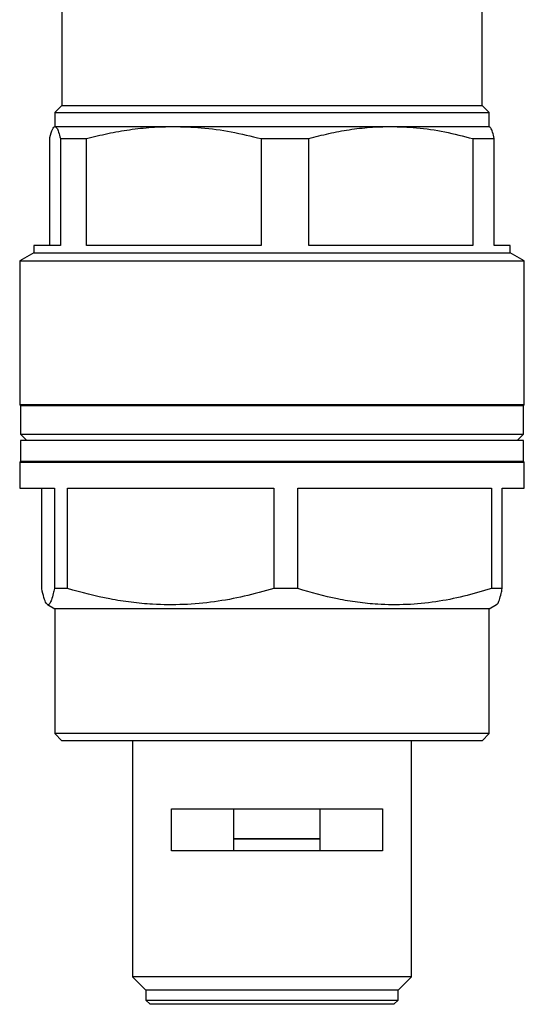
# Model space of a CAD drawing. Units: millimetres. Extents: x 60 to 404, y 19 to 285.
# Drawn here: x 265 to 301, y 83 to 154 of the extents above; entities that cross this region are included whole.
import ezdxf

# ---------------------------------------------------------------- set-up
doc = ezdxf.new("R2010")
doc.units = ezdxf.units.MM

msp = doc.modelspace()

# ---------------------------------------------------------------- linework, layer by layer
at = {"color": 7, "linetype": 'Continuous', "lineweight": 25}
for p, q in [((267.936, 159.01), (267.936, 147.49)), ((297.936, 147.49), (297.936, 159.01)), ((267.936, 147.49), (267.436, 146.99)), ((267.936, 147.49), (297.936, 147.49)), ((298.436, 146.99), (297.936, 147.49)), ((267.436, 146.99), (267.436, 145.99)), ((267.436, 146.99), (298.436, 146.99)), ((298.436, 145.99), (298.436, 146.99)), ((267.459, 145.99), (275.928, 145.99)), ((275.928, 145.99), (291.405, 145.99)), ((291.405, 145.99), (298.436, 145.99)), ((298.459, 145.976), (298.436, 145.99)), ((267.079, 137.49), (267.079, 145.124)), ((267.839, 145.124), (267.839, 137.49)), ((267.839, 145.124), (269.7, 145.124)), ((269.7, 137.49), (269.7, 145.124)), ((282.156, 145.124), (282.156, 137.49)), ((282.156, 145.124), (285.557, 145.124)), ((285.557, 137.49), (285.557, 145.124)), ((297.253, 145.124), (297.253, 137.49)), ((297.253, 145.124), (298.793, 145.124)), ((298.793, 137.49), (298.793, 145.124)), ((265.936, 136.99), (264.936, 136.412)), ((265.936, 137.49), (265.936, 136.99)), ((267.839, 137.49), (265.936, 137.49)), ((265.936, 136.99), (299.936, 136.99)), ((282.156, 137.49), (269.7, 137.49)), ((297.253, 137.49), (285.557, 137.49)), ((299.936, 137.49), (298.793, 137.49)), ((299.936, 136.99), (299.936, 137.49)), ((300.936, 136.412), (299.936, 136.99)), ((264.936, 136.412), (264.936, 126.14)), ((264.936, 136.412), (300.936, 136.412)), ((300.936, 126.14), (300.936, 136.412)), ((264.936, 126.14), (264.986, 126.09)), ((264.962, 126.14), (264.936, 126.14)), ((300.936, 126.14), (264.962, 126.14)), ((264.986, 126.09), (264.986, 124.04)), ((264.986, 126.09), (300.886, 126.09)), ((300.886, 126.09), (300.936, 126.14)), ((300.886, 124.04), (300.886, 126.09)), ((264.986, 124.04), (265.436, 123.59)), ((264.986, 124.04), (300.886, 124.04)), ((264.986, 123.59), (264.986, 122.09)), ((265.012, 123.59), (264.986, 123.59)), ((300.886, 123.59), (265.012, 123.59)), ((300.436, 123.59), (300.886, 124.04)), ((300.886, 122.09), (300.886, 123.59)), ((264.986, 122.09), (264.936, 122.061)), ((264.936, 122.061), (264.936, 120.19)), ((264.936, 122.061), (300.936, 122.061)), ((265.012, 122.09), (264.986, 122.09)), ((300.886, 122.09), (265.012, 122.09)), ((300.936, 122.061), (300.886, 122.09)), ((300.936, 120.19), (300.936, 122.061)), ((264.936, 120.19), (267.408, 120.19)), ((266.511, 113.033), (266.511, 120.19)), ((267.408, 120.19), (267.408, 113.033)), ((268.347, 120.19), (283.057, 120.19)), ((268.347, 113.033), (268.347, 120.19)), ((283.057, 120.19), (283.057, 113.033)), ((284.772, 120.19), (298.585, 120.19)), ((284.772, 113.033), (284.772, 120.19)), ((298.585, 120.19), (298.585, 113.033)), ((299.361, 120.19), (300.936, 120.19)), ((299.361, 113.033), (299.361, 120.19)), ((268.347, 113.033), (267.408, 113.033)), ((284.772, 113.033), (283.057, 113.033)), ((299.361, 113.033), (298.585, 113.033)), ((266.912, 111.892), (267.436, 111.59)), ((298.436, 111.59), (298.96, 111.892)), ((267.436, 111.59), (267.436, 102.69)), ((267.459, 111.59), (267.436, 111.59)), ((298.436, 111.59), (267.459, 111.59)), ((298.436, 102.69), (298.436, 111.59)), ((267.436, 102.69), (267.936, 102.19)), ((267.459, 102.69), (267.436, 102.69)), ((298.436, 102.69), (267.459, 102.69)), ((297.936, 102.19), (298.436, 102.69)), ((267.958, 102.19), (267.936, 102.19)), ((297.936, 102.19), (267.958, 102.19)), ((272.986, 102.19), (272.986, 85.34)), ((292.886, 85.34), (292.886, 102.19)), ((275.767, 97.34), (290.812, 97.34)), ((275.767, 94.34), (275.767, 97.34)), ((280.197, 97.34), (280.197, 94.34)), ((286.382, 94.34), (286.382, 97.34)), ((290.812, 97.34), (290.812, 94.34)), ((284.597, 95.2), (280.197, 95.2)), ((286.382, 95.16), (280.197, 95.16)), ((286.382, 95.2), (284.597, 95.2)), ((290.812, 94.34), (275.767, 94.34)), ((272.986, 85.34), (273.936, 84.39)), ((273.001, 85.34), (272.986, 85.34)), ((292.886, 85.34), (273.001, 85.34)), ((291.936, 84.39), (292.886, 85.34)), ((273.936, 84.39), (273.936, 83.69)), ((273.949, 84.39), (273.936, 84.39)), ((291.936, 84.39), (273.949, 84.39)), ((291.936, 83.69), (291.936, 84.39)), ((273.936, 83.69), (274.236, 83.39)), ((273.936, 83.69), (291.936, 83.69)), ((291.636, 83.39), (291.936, 83.69)), ((291.636, 83.39), (274.236, 83.39))]:
    msp.add_line(p, q, dxfattribs=at)
for points, knots in [([(267.079, 145.124), (267.085, 145.151), (267.15, 145.431), (267.246, 145.745), (267.367, 145.959), (267.428, 145.979), (267.459, 145.99)], [0, 0, 0, 0, 0.051122, 0.522625, 0.761319, 1, 1, 1, 1]), ([(267.459, 145.99), (267.504, 145.967), (267.59, 145.923), (267.717, 145.611), (267.798, 145.286), (267.839, 145.124)], [0, 0, 0, 0, 0.35233, 0.675306, 1, 1, 1, 1]), ([(269.7, 145.124), (270.209, 145.251), (271.225, 145.506), (272.776, 145.776), (274.345, 145.955), (275.4, 145.978), (275.928, 145.99)], [0, 0, 0, 0, 0.248383, 0.496736, 0.748377, 1, 1, 1, 1]), ([(275.928, 145.99), (276.582, 145.972), (277.954, 145.934), (280.038, 145.639), (281.449, 145.296), (282.156, 145.124)], [0, 0, 0, 0, 0.311736, 0.654816, 1, 1, 1, 1]), ([(285.557, 145.124), (286.035, 145.251), (286.989, 145.506), (288.446, 145.776), (289.919, 145.955), (290.91, 145.978), (291.405, 145.99)], [0, 0, 0, 0, 0.248383, 0.496736, 0.748377, 1, 1, 1, 1]), ([(291.405, 145.99), (292.019, 145.972), (293.308, 145.934), (295.265, 145.639), (296.589, 145.296), (297.253, 145.124)], [0, 0, 0, 0, 0.311736, 0.654816, 1, 1, 1, 1]), ([(298.793, 145.124), (298.753, 145.285), (298.672, 145.61), (298.544, 145.923), (298.458, 145.967), (298.413, 145.99)], [0, 0, 0, 0, 0.32306, 0.64767, 1, 1, 1, 1]), ([(267.408, 113.033), (267.383, 112.914), (267.316, 112.604), (267.207, 112.218), (267.08, 111.932), (266.95, 111.845), (266.811, 111.973), (266.664, 112.346), (266.562, 112.804), (266.511, 113.033)], [0, 0, 0, 0, 0.086616, 0.226683, 0.366716, 0.510228, 0.653743, 0.82622, 1, 1, 1, 1]), ([(283.057, 113.033), (282.359, 112.84), (280.963, 112.453), (278.815, 112.063), (276.63, 111.863), (274.645, 111.876), (272.893, 112.04), (270.855, 112.355), (269.352, 112.761), (268.347, 113.033)], [0, 0, 0, 0, 0.144822, 0.289604, 0.437802, 0.585986, 0.688906, 0.791835, 1, 1, 1, 1]), ([(298.585, 113.033), (297.929, 112.84), (296.618, 112.453), (294.601, 112.063), (292.55, 111.863), (290.685, 111.876), (289.04, 112.04), (287.127, 112.355), (285.716, 112.761), (284.772, 113.033)], [0, 0, 0, 0, 0.144822, 0.289604, 0.437802, 0.585986, 0.688906, 0.791835, 1, 1, 1, 1]), ([(298.959, 111.917), (298.982, 111.925), (299.048, 111.951), (299.156, 112.214), (299.268, 112.598), (299.336, 112.914), (299.361, 113.033)], [0, 0, 0, 0, 0.165053, 0.48578, 0.806593, 1, 1, 1, 1])]:
    msp.add_open_spline(points, degree=3, knots=knots, dxfattribs=at)

doc.saveas('drawing.dxf')
